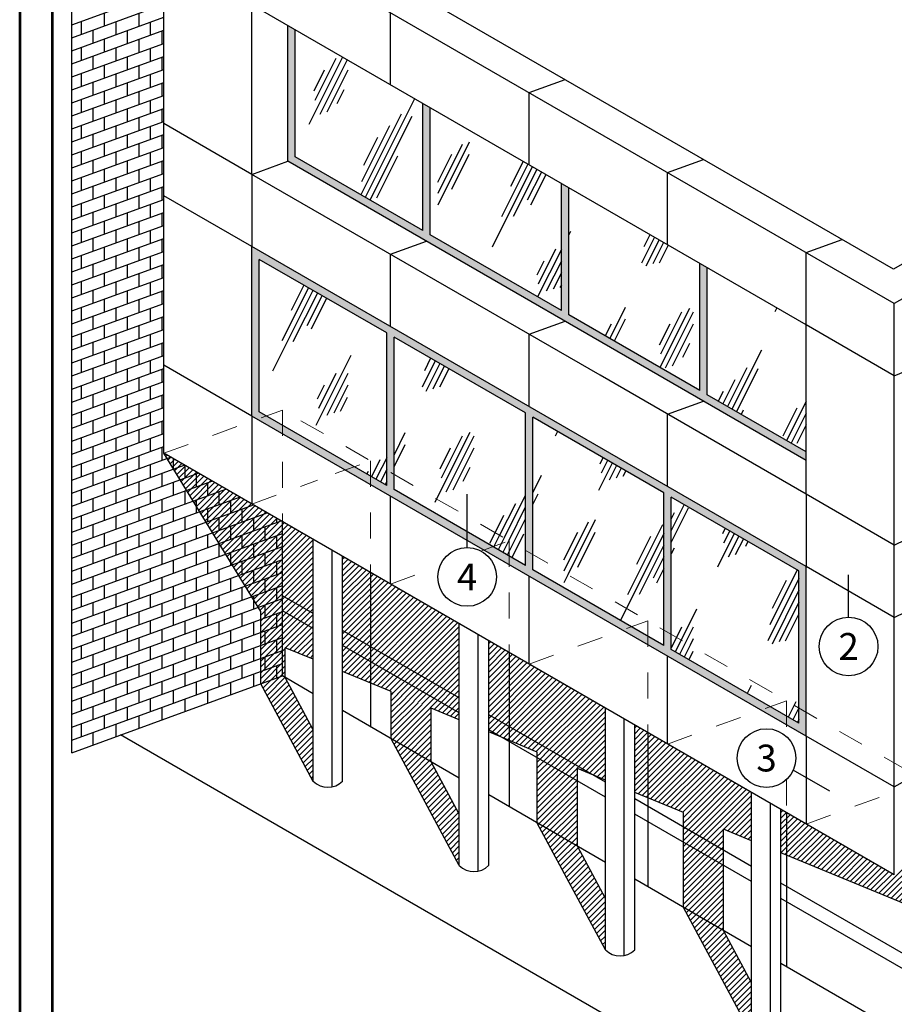
# Model space of a CAD drawing. Units: inches. Extents: x -16 to 168, y -1 to 14.
# Drawn here: x -16 to -12, y 3 to 6 of the extents above; entities that cross this region are included whole.
import ezdxf

# ---------------------------------------------------------------- set-up
doc = ezdxf.new("R2010")
doc.units = ezdxf.units.IN
doc.header["$MEASUREMENT"] = 0
doc.linetypes.add('DASHEDTHIN0', pattern=[0.157, 0.098, -0.059])
doc.linetypes.add('HIDDEN2', pattern=[0.1875, 0.125, -0.0625])
for name, color, linetype in [('BRICK', 34, 'Continuous'), ('DIM', 1, 'Continuous'), ('Hatch', 8, 'Continuous'), ('Layer1', 7, 'Continuous')]:
    doc.layers.add(name, color=color, linetype=linetype)
for name, color, linetype, lineweight in [('CONSTR-1', 251, 'Continuous', 0), ('HIDDEN', 8, 'HIDDEN2', 15), ('TITLE-BLOCK', 7, 'Continuous', 53)]:
    doc.layers.add(name, color=color, linetype=linetype, lineweight=lineweight)
doc.styles.get("Standard").update_dxf_attribs({"font": 'ROMANS.SHX'})
pattern_1 = [(225, (-15.740214, -14.366718), (0.011128645, -0.011128645), [])]

msp = doc.modelspace()

# ---------------------------------------------------------------- hatches: boundary and pattern name
at = {"layer": 'CONSTR-1'}
msp.add_hatch(color=256, dxfattribs=at).paths.add_polyline_path([(-14.281, 5.5227), (-14.281, 6.0134), (-14.3094, 6.0298), (-14.3094, 5.5391), (-14.802, 5.8235), (-14.802, 6.3142), (-14.8303, 6.3305), (-14.8303, 5.8071), (-12.8289, 4.6516), (-12.8289, 4.6844), (-13.2109, 4.9049), (-13.2109, 5.3955), (-13.2392, 5.4119), (-13.2392, 4.9212), (-13.7459, 5.2138), (-13.7459, 5.7045), (-13.7743, 5.7208), (-13.7743, 5.2301)])
h = msp.add_hatch(color=256, dxfattribs=at)
h.paths.add_polyline_path([(-13.8849, 4.2297), (-13.8849, 4.8186), (-13.3782, 4.526), (-13.3782, 3.9372)], flags=16)
h.paths.add_polyline_path([(-13.9133, 4.2461), (-13.9133, 4.8349), (-14.42, 5.1275), (-14.42, 4.5387)], flags=16)
h.paths.add_polyline_path([(-14.4484, 4.555), (-14.4484, 5.1438), (-14.941, 5.4282), (-14.941, 4.8394)], flags=16)
h.paths.add_polyline_path([(-12.8289, 4.2416), (-14.9693, 5.4773), (-14.9693, 4.8231), (-12.8289, 3.5873)])
h.paths.add_polyline_path([(-13.3499, 3.9208), (-13.3499, 4.5096), (-12.8573, 4.2252), (-12.8573, 3.6364)], flags=16)
at = {"layer": 'DIM'}
h = msp.add_hatch(dxfattribs=at)
h.set_pattern_fill('ANSI31', color=256, scale=0.125906, angle=180, style=0)
h.set_pattern_definition(pattern_1)
h.paths.add_polyline_path([(-9.0469, 3.1316, 0.005141), (-9.1043, 3.1651), (-9.14, 3.1445), (-9.14, 3.0779)])
h.paths.add_polyline_path([(-9.1043, 3.1651, 0.00317), (-9.14, 3.1852), (-9.14, 3.1445)])
h.paths.add_polyline_path([(-9.14, 3.1852, 0.009909), (-9.2533, 3.2449), (-9.2533, 3.2042), (-9.14, 3.1445)])
h.paths.add_polyline_path([(-9.14, 3.1445), (-9.2533, 3.2042), (-9.2533, 3.1266, -0.009309), (-9.14, 3.0779)])
h.paths.add_polyline_path([(-9.2817, 3.1854), (-9.6569, 3.3425), (-9.6569, 3.2616, -0.029845), (-9.2817, 3.138)])
h.paths.add_polyline_path([(-9.2533, 3.2449, 0.034282), (-9.6616, 3.4161), (-9.6616, 3.3752), (-9.2533, 3.2042)])
h.paths.add_polyline_path([(-9.6852, 3.3521), (-10.0807, 3.4572), (-10.0807, 3.3447, -0.030418), (-9.6852, 3.269)])
h.paths.add_polyline_path([(-10.1091, 3.5335), (-10.1091, 3.494), (-9.6616, 3.3752), (-9.6616, 3.4161, 0.035825)])
h.paths.add_polyline_path([(-10.1091, 3.5335, 0.008889), (-10.2224, 3.5527), (-10.2224, 3.5107), (-10.1091, 3.494)])
h.paths.add_polyline_path([(-10.1091, 3.494), (-10.2224, 3.5107), (-10.2224, 3.3599, -0.008598), (-10.1091, 3.3482)])
h.paths.add_polyline_path([(-10.2507, 3.5568, 0.032995), (-10.6756, 3.5886), (-10.6756, 3.3675, -0.032106), (-10.2507, 3.3622)])
h.paths.add_polyline_path([(-10.7323, 3.5886, 0.032995), (-11.1572, 3.5568), (-11.1572, 3.307, -0.032392), (-10.7323, 3.3641)])
h.paths.add_polyline_path([(-11.1856, 3.5107), (-11.2989, 3.494), (-11.2989, 3.2753, -0.008773), (-11.1856, 3.3011)])
h.paths.add_polyline_path([(-11.1856, 3.5527, 0.008889), (-11.2989, 3.5335), (-11.2989, 3.494), (-11.1856, 3.5107)])
h.paths.add_polyline_path([(-11.2989, 3.5335, 0.035825), (-11.7463, 3.4161), (-11.7463, 3.3752), (-11.2989, 3.494)])
h.paths.add_polyline_path([(-11.7463, 3.4161, 0.034282), (-12.1546, 3.2449), (-12.1546, 3.2042), (-11.7463, 3.3752)])
h.paths.add_polyline_path([(-11.3272, 3.4572), (-11.7227, 3.3521), (-11.7227, 3.1398, -0.031411), (-11.3272, 3.2681)])
h.paths.add_polyline_path([(-11.751, 3.3425), (-12.1263, 3.1854), (-12.1263, 2.9478, -0.031462), (-11.751, 3.1284)])
h.paths.add_polyline_path([(-12.1546, 3.2042), (-12.1546, 3.2449, 0.009909), (-12.2679, 3.1852), (-12.2679, 3.1445)])
h.paths.add_polyline_path([(-12.2679, 3.1852, 0.00317), (-12.3036, 3.1651), (-12.2679, 3.1445)])
h.paths.add_polyline_path([(-12.2679, 3.1445), (-12.3036, 3.1651, 0.00598), (-12.3704, 3.1261), (-12.3704, 2.9059), (-12.2679, 2.8635)])
h.paths.add_polyline_path([(-12.1546, 3.2042), (-12.2679, 3.1445), (-12.2679, 2.8635, -0.00998), (-12.1546, 2.9317)])
h.paths.add_polyline_path([(-12.3704, 3.1261, 0.010854), (-12.489, 3.0511), (-12.9054, 3.2916), (-12.9054, 3.1274), (-12.3704, 2.9059)])
h.paths.add_polyline_path([(-12.9054, 3.2916), (-12.9267, 3.3039), (-12.9267, 3.1362), (-12.9054, 3.1274)])
h.paths.add_polyline_path([(-13.4405, 3.6005), (-13.4405, 3.3489), (-13.04, 3.1831), (-13.04, 3.3693)])
h.paths.add_polyline_path([(-13.4405, 3.6005), (-13.4908, 3.6295), (-13.4908, 3.3697), (-13.4405, 3.3489)])
h.paths.add_polyline_path([(-13.6041, 3.6949), (-13.9756, 3.9094), (-13.9756, 3.624), (-13.6472, 3.4344), (-13.6041, 3.4166)])
h.paths.add_polyline_path([(-13.9756, 3.9094), (-14.0548, 3.9552), (-14.0548, 3.6697), (-13.9756, 3.624)])
h.paths.add_polyline_path([(-14.1681, 4.0206), (-14.5107, 4.2184), (-14.5107, 3.933), (-14.1681, 3.7352)])
h.paths.add_polyline_path([(-14.5107, 4.2184), (-14.6189, 4.2808), (-14.6189, 3.9954), (-14.5107, 3.933)])
h.paths.add_polyline_path([(-14.5107, 3.8748), (-14.6189, 3.9372), (-14.6189, 3.8366), (-14.5107, 3.7918)])
h.paths.add_polyline_path([(-14.5107, 3.8748), (-14.5107, 3.7918), (-14.1681, 3.65), (-14.1681, 3.677)])
h.paths.add_polyline_path([(-14.5107, 3.933), (-14.5107, 3.8748), (-14.1681, 3.677), (-14.1681, 3.7352)])
h.paths.add_polyline_path([(-14.5107, 3.933), (-14.6189, 3.9954), (-14.6189, 3.9372), (-14.5107, 3.8748)])
h.paths.add_polyline_path([(-14.0548, 3.6116), (-14.0548, 3.6031), (-14.003, 3.5816)])
h.paths.add_polyline_path([(-13.9756, 3.624), (-14.0548, 3.6697), (-14.0548, 3.6116), (-14.003, 3.5816), (-13.9756, 3.5703)])
h.paths.add_polyline_path([(-13.9756, 3.624), (-13.9756, 3.5703), (-13.6472, 3.4344)], flags=17)
h.paths.add_polyline_path([(-11.3777, 4.9048), (-11.1987, 4.9048), (-11.1987, 5.0441), (-11.3777, 5.0441)], flags=9)
h.paths.add_polyline_path([(-10.1688, 4.2114), (-10.0649, 4.2114), (-10.0649, 4.3506), (-10.1688, 4.3506)], flags=9)
h.paths.add_polyline_path([(-8.1459, 5.9984), (-8.0376, 5.9984), (-8.0376, 6.1377), (-8.1459, 6.1377)], flags=9)
h.paths.add_polyline_path([(-14.1998, 4.1379), (-14.0871, 4.1379), (-14.0871, 4.2772), (-14.1998, 4.2772)], flags=9)
h.paths.add_polyline_path([(-9.1538, 4.6504), (-9.0499, 4.6504), (-9.0499, 4.7897), (-9.1538, 4.7897)], flags=9)
h.paths.add_polyline_path([(-8.808, 2.5684), (-8.6997, 2.5684), (-8.6997, 2.7077), (-8.808, 2.7077)], flags=9)
h.paths.add_polyline_path([(-8.8445, 3.2996), (-8.7362, 3.2996), (-8.7362, 3.4389), (-8.8445, 3.4389)], flags=9)
h.paths.add_polyline_path([(-12.7122, 3.8672), (-12.6039, 3.8672), (-12.6039, 4.0065), (-12.7122, 4.0065)], flags=9)
h.paths.add_polyline_path([(-13.0229, 3.4364), (-12.9146, 3.4364), (-12.9146, 3.5756), (-13.0229, 3.5756)], flags=9)
h.paths.add_polyline_path([(-11.5324, 2.3596), (-11.4639, 2.3596), (-11.4639, 2.4988), (-11.5324, 2.4988)], flags=9)
h.paths.add_polyline_path([(-12.18, 7.9899), (-9.494, 7.9899), (-9.494, 8.3736), (-12.18, 8.3736)], flags=9)
h.paths.add_polyline_path([(-12.9291, 8.3265), (-8.9801, 8.3265), (-8.9801, 9.3338), (-12.9291, 9.3338)], flags=9)
h.paths.add_polyline_path([(-11.5964, 9.2579), (-10.1415, 9.2579), (-10.1415, 10.2651), (-11.5964, 10.2651)], flags=9)
h.paths.add_polyline_path([(-15.6432, 0.671), (-5.7917, 0.671), (-5.7917, 0.8808), (-15.6432, 0.8808)], flags=9)
h.paths.add_polyline_path([(-15.3325, 10.5402), (-6.4866, 10.5402), (-6.4866, 10.8625), (-15.3325, 10.8625)], flags=9)
h = msp.add_hatch(dxfattribs=at)
h.set_pattern_fill('ANSI31', color=256, scale=0.125906, angle=180, style=0)
h.set_pattern_definition([(225, (-15.309234, 3.412237), (0.01112865, -0.01112865), [])])
h.paths.add_polyline_path([(-14.8405, 3.8132), (-14.8507, 3.8191), (-14.9341, 3.7887), (-14.7322, 3.4122), (-14.7322, 3.6113)])
h.paths.add_polyline_path([(-14.7322, 3.8835), (-14.7322, 4.0027), (-14.8507, 4.0711), (-14.8507, 3.8191), (-14.8405, 3.8132), (-14.8405, 3.9283)])
h.paths.add_polyline_path([(-14.7322, 4.0027), (-14.7322, 4.0608), (-14.8507, 4.1292), (-14.8507, 4.0711)])
h.paths.add_polyline_path([(-14.7322, 4.3462), (-14.8507, 4.4146), (-14.8507, 4.1292), (-14.7322, 4.0608)])
h.paths.add_polyline_path([(-14.9341, 4.0684), (-14.9341, 3.7887), (-14.8507, 3.8191), (-14.8507, 4.4146), (-15.3092, 4.6794)])
h = msp.add_hatch(dxfattribs=at)
h.set_pattern_fill('ANSI31', color=256, scale=0.125906, angle=180, style=0)
h.set_pattern_definition([(225, (-16.868314, -13.71541), (0.011128645, -0.011128645), [])])
h.paths.add_polyline_path([(-14.1681, 3.0866), (-14.1681, 3.2856), (-14.2764, 3.4876), (-14.431, 3.5768)])
h.paths.add_polyline_path([(-14.2764, 3.6948), (-14.431, 3.7588), (-14.431, 3.5768), (-14.2764, 3.4876)])
h = msp.add_hatch(dxfattribs=at)
h.set_pattern_fill('ANSI31', color=256, scale=0.125906, angle=180, style=0)
h.set_pattern_definition([(225, (-16.304264, -14.041064), (0.011128645, -0.011128645), [])])
h.paths.add_polyline_path([(-13.867, 3.2512), (-13.7124, 3.1619), (-13.7124, 3.4139), (-13.867, 3.5031)])
h.paths.add_polyline_path([(-13.6041, 2.7609), (-13.6041, 2.96), (-13.7124, 3.1619), (-13.867, 3.2512)])
h.paths.add_polyline_path([(-13.7124, 3.4614), (-13.867, 3.5254), (-13.867, 3.5031), (-13.7124, 3.4139)])
h = msp.add_hatch(dxfattribs=at)
h.set_pattern_fill('ANSI31', color=256, scale=0.125906, angle=180, style=0)
h.set_pattern_definition(pattern_1)
h.paths.add_polyline_path([(-13.1483, 3.1464), (-13.1483, 3.2279), (-13.3029, 3.2919), (-13.3029, 3.2356)])
h.paths.add_polyline_path([(-13.3029, 3.2356), (-13.3029, 3.1775), (-13.1483, 3.0882), (-13.1483, 3.1464)])
h.paths.add_polyline_path([(-13.3029, 2.9255), (-13.1483, 2.8363), (-13.1483, 3.0882), (-13.3029, 3.1775)])
h.paths.add_polyline_path([(-13.04, 2.4353), (-13.04, 2.6343), (-13.1483, 2.8363), (-13.3029, 2.9255)])
at = {"layer": 'Hatch'}
h = msp.add_hatch(dxfattribs=at)
h.set_pattern_fill('GLASS2', color=256, scale=0.60435, angle=180, style=0)
h.set_pattern_definition([(243.435, (-15.80065, -14.39694), (0.243246, -0.729739), [0.302175, -0.181305, 0.302175, -0.181305, 0.12087, -0.263538]), (243.435, (-15.78554, -14.41204), (0.243246, -0.729739), [0.24174, -0.302175, 0.181305, -0.181305, 0.211523, -0.23332]), (243.435, (-15.78554, -14.45737), (0.243246, -0.729739), [0.181305, -0.36261, 0.12087, -0.181305, 0.271958, -0.23332]), (243.435, (-15.83087, -14.41204), (0.243246, -0.729739), [0.181305, -0.36261, 0.151088, -0.656365]), (243.435, (-15.8762, -14.45737), (0.243246, -0.729739), [0.090652, -0.453263, 0.060435, -0.747018]), (243.435, (-15.80065, -14.5329), (0.243246, -0.729739), [0.060435, -0.453263, 0.060435, -0.24174, 0.151088, -0.384408]), (243.435, (-16.0726, -14.4876), (0.243246, -0.729739), [0.302175, -0.453263, 0.36261, -0.239364]), (243.435, (-16.0726, -14.44226), (0.243246, -0.729739), [0.423045, -0.302175, 0.453263, -0.178929]), (243.435, (-16.1028, -14.45737), (0.243246, -0.729739), [0.48348, -0.24174, 0.36261, -0.263538]), (243.435, (-16.14815, -14.5027), (0.243246, -0.729739), [0.302175, -0.423045, 0.24174, -0.384408]), (243.435, (-16.1028, -14.59335), (0.243246, -0.729739), [0.151088, -0.60435, 0.181305, -0.414625]), (243.435, (-16.1935, -14.548), (0.243246, -0.729739), [0.12087, -0.60435, 0.12087, -0.505278])])
h.paths.add_polyline_path([(-13.2109, 4.9049), (-12.8289, 4.6844), (-12.8289, 5.175), (-13.2109, 5.3955)])
h.paths.add_polyline_path([(-13.2392, 4.9212), (-13.2392, 5.4119), (-13.7459, 5.7045), (-13.7459, 5.2138)])
h.paths.add_polyline_path([(-13.7743, 5.2301), (-13.7743, 5.7208), (-14.281, 6.0134), (-14.281, 5.5227)])
h.paths.add_polyline_path([(-14.3094, 5.5391), (-14.3094, 6.0298), (-14.802, 6.3142), (-14.802, 5.8235)])
h.paths.add_polyline_path([(-13.3499, 4.5096), (-13.3499, 3.9798), (-12.8573, 3.6954), (-12.8573, 4.2252)])
h.paths.add_polyline_path([(-13.8849, 4.8186), (-13.8849, 4.2888), (-13.3782, 3.9962), (-13.3782, 4.526)])
h.paths.add_polyline_path([(-13.9133, 4.3051), (-13.9133, 4.8349), (-14.42, 5.1275), (-14.42, 4.5977)])
h.paths.add_polyline_path([(-14.4484, 5.1438), (-14.941, 5.4282), (-14.941, 4.8394), (-14.9133, 4.8235), (-14.8507, 4.8463), (-14.4484, 4.614)])
h.paths.add_polyline_path([(-12.9681, 3.7004), (-12.9054, 3.7232), (-13.3499, 3.9798), (-13.3499, 3.9208)])
h.paths.add_polyline_path([(-12.9054, 3.7232), (-12.9681, 3.7004), (-12.9054, 3.6642)])
h.paths.add_polyline_path([(-12.9054, 3.7232), (-12.9054, 3.6642), (-12.8573, 3.6364), (-12.8573, 3.6954)])
h.paths.add_polyline_path([(-13.4405, 4.0322), (-13.4405, 3.9732), (-13.3782, 3.9372), (-13.3782, 3.9962)])
h.paths.add_polyline_path([(-13.4405, 4.0322), (-13.5032, 4.0094), (-13.4405, 3.9732)])
h.paths.add_polyline_path([(-13.8849, 4.2888), (-13.8849, 4.2297), (-13.5032, 4.0094), (-13.4405, 4.0322)], flags=17)
h.paths.add_polyline_path([(-13.9133, 4.2461), (-13.9133, 4.3051), (-13.9756, 4.3411), (-13.9756, 4.2821)])
h.paths.add_polyline_path([(-14.0383, 4.3183), (-13.9756, 4.2821), (-13.9756, 4.3411)])
h.paths.add_polyline_path([(-14.0383, 4.3183), (-13.9756, 4.3411), (-14.138, 4.4349), (-14.138, 4.3759)], flags=17)
h.paths.add_polyline_path([(-14.138, 4.3759), (-14.138, 4.4349), (-14.42, 4.5977), (-14.42, 4.5387)])
h.paths.add_polyline_path([(-14.4484, 4.555), (-14.4484, 4.614), (-14.5107, 4.65), (-14.5107, 4.591)])
h.paths.add_polyline_path([(-14.5734, 4.6272), (-14.5107, 4.591), (-14.5107, 4.65)])
h.paths.add_polyline_path([(-14.8507, 4.8463), (-14.8507, 4.7873), (-14.5734, 4.6272), (-14.5107, 4.65)], flags=17)
h.paths.add_polyline_path([(-14.9133, 4.8235), (-14.8507, 4.7873), (-14.8507, 4.8463)], flags=17)

# ---------------------------------------------------------------- linework, layer by layer
at = {"layer": 'BRICK'}
for p, q in [((-15.6646, 6.334), (-15.3092, 6.4634)), ((-15.6646, 6.2838), (-15.3092, 6.4132)), ((-15.6646, 6.2336), (-15.3092, 6.3629)), ((-15.5389, 6.3798), (-15.5389, 6.3296)), ((-15.4054, 6.3782), (-15.4054, 6.3279)), ((-15.6646, 6.1834), (-15.3092, 6.3127)), ((-15.6279, 6.3474), (-15.6279, 6.2972)), ((-15.5826, 6.3137), (-15.5826, 6.2634)), ((-15.494, 6.3459), (-15.494, 6.2957)), ((-15.3618, 6.3438), (-15.3618, 6.2936)), ((-15.5389, 6.2793), (-15.5389, 6.2291)), ((-15.4504, 6.3116), (-15.4504, 6.2614)), ((-15.4054, 6.2777), (-15.4054, 6.2274)), ((-15.3169, 6.3099), (-15.3169, 6.2597)), ((-15.6646, 6.1331), (-15.3092, 6.2624)), ((-15.6279, 6.2469), (-15.6279, 6.1967)), ((-15.494, 6.2455), (-15.494, 6.1952)), ((-15.3618, 6.2433), (-15.3618, 6.1931)), ((-15.6646, 6.0829), (-15.3092, 6.2122)), ((-15.5826, 6.2132), (-15.5826, 6.1629)), ((-15.4504, 6.2111), (-15.4504, 6.1609)), ((-15.3169, 6.2095), (-15.3169, 6.1592)), ((-15.6646, 6.0326), (-15.3092, 6.162)), ((-15.5389, 6.1788), (-15.5389, 6.1286)), ((-15.4054, 6.1772), (-15.4054, 6.127)), ((-15.6279, 6.1465), (-15.6279, 6.0963)), ((-15.494, 6.145), (-15.494, 6.0947)), ((-15.3618, 6.1429), (-15.3618, 6.0927)), ((-15.6646, 5.9824), (-15.3092, 6.1118)), ((-15.5826, 6.1127), (-15.5826, 6.0625)), ((-15.4504, 6.1106), (-15.4504, 6.0604)), ((-15.3169, 6.109), (-15.3169, 6.0587)), ((-15.6646, 5.9321), (-15.3092, 6.0615)), ((-15.5389, 6.0784), (-15.5389, 6.0282)), ((-15.4054, 6.0768), (-15.4054, 6.0265)), ((-15.6646, 5.8819), (-15.3092, 6.0113)), ((-15.6279, 6.046), (-15.6279, 5.9958)), ((-15.5826, 6.0123), (-15.5826, 5.962)), ((-15.494, 6.0445), (-15.494, 5.9942)), ((-15.4504, 6.0101), (-15.4504, 5.9599)), ((-15.3618, 6.0424), (-15.3618, 5.9922)), ((-15.3169, 6.0085), (-15.3169, 5.9583)), ((-15.5389, 5.9779), (-15.5389, 5.9277)), ((-15.4054, 5.9763), (-15.4054, 5.926)), ((-15.6646, 5.8317), (-15.3092, 5.961)), ((-15.6279, 5.9455), (-15.6279, 5.8953)), ((-15.494, 5.944), (-15.494, 5.8938)), ((-15.3618, 5.9419), (-15.3618, 5.8917)), ((-15.6646, 5.7815), (-15.3092, 5.9108)), ((-15.5826, 5.9118), (-15.5826, 5.8615)), ((-15.4504, 5.9097), (-15.4504, 5.8595)), ((-15.3169, 5.9081), (-15.3169, 5.8578)), ((-15.6646, 5.7312), (-15.3092, 5.8606)), ((-15.5389, 5.8774), (-15.5389, 5.8272)), ((-15.4054, 5.8758), (-15.4054, 5.8255)), ((-15.6279, 5.845), (-15.6279, 5.7948)), ((-15.494, 5.8436), (-15.494, 5.7933)), ((-15.3618, 5.8414), (-15.3618, 5.7912)), ((-15.6646, 5.681), (-15.3092, 5.8103)), ((-15.5826, 5.8113), (-15.5826, 5.761)), ((-15.4504, 5.8092), (-15.4504, 5.759)), ((-15.3169, 5.8076), (-15.3169, 5.7573)), ((-15.6646, 5.6307), (-15.3092, 5.7601)), ((-15.6279, 5.7446), (-15.6279, 5.6944)), ((-15.5389, 5.7769), (-15.5389, 5.7267)), ((-15.494, 5.7431), (-15.494, 5.6928)), ((-15.4054, 5.7753), (-15.4054, 5.7251)), ((-15.6646, 5.5805), (-15.3092, 5.7099)), ((-15.5826, 5.7108), (-15.5826, 5.6606)), ((-15.4504, 5.7087), (-15.4504, 5.6585)), ((-15.3618, 5.741), (-15.3618, 5.6908)), ((-15.3169, 5.7071), (-15.3169, 5.6568)), ((-15.5389, 5.6765), (-15.5389, 5.6263)), ((-15.4054, 5.6749), (-15.4054, 5.6246)), ((-15.6646, 5.5303), (-15.3092, 5.6596)), ((-15.6279, 5.6441), (-15.6279, 5.5939)), ((-15.494, 5.6426), (-15.494, 5.5923)), ((-15.3618, 5.6405), (-15.3618, 5.5903)), ((-15.6646, 5.48), (-15.3092, 5.6094)), ((-15.5826, 5.6104), (-15.5826, 5.5601)), ((-15.4504, 5.6082), (-15.4504, 5.558)), ((-15.3169, 5.6066), (-15.3169, 5.5564)), ((-15.6646, 5.4298), (-15.3092, 5.5591)), ((-15.5389, 5.576), (-15.5389, 5.5258)), ((-15.4054, 5.5744), (-15.4054, 5.5241)), ((-15.6279, 5.5436), (-15.6279, 5.4934)), ((-15.494, 5.5421), (-15.494, 5.4919)), ((-15.3618, 5.54), (-15.3618, 5.4898)), ((-15.6646, 5.3796), (-15.3092, 5.5089)), ((-15.5826, 5.5099), (-15.5826, 5.4596)), ((-15.4504, 5.5078), (-15.4504, 5.4576)), ((-15.3169, 5.5062), (-15.3169, 5.4559)), ((-15.6646, 5.3293), (-15.3092, 5.4587)), ((-15.6279, 5.4431), (-15.6279, 5.3929)), ((-15.5389, 5.4755), (-15.5389, 5.4253)), ((-15.494, 5.4417), (-15.494, 5.3914)), ((-15.4054, 5.4739), (-15.4054, 5.4236)), ((-15.3618, 5.4395), (-15.3618, 5.3893)), ((-15.6646, 5.2791), (-15.3092, 5.4085)), ((-15.5826, 5.4094), (-15.5826, 5.3592)), ((-15.4504, 5.4073), (-15.4504, 5.3571)), ((-15.3169, 5.4057), (-15.3169, 5.3554)), ((-15.5389, 5.3751), (-15.5389, 5.3249)), ((-15.4054, 5.3734), (-15.4054, 5.3232)), ((-15.6646, 5.2288), (-15.3092, 5.3582)), ((-15.6279, 5.3427), (-15.6279, 5.2925)), ((-15.494, 5.3412), (-15.494, 5.2909)), ((-15.3618, 5.3391), (-15.3618, 5.2889)), ((-15.6646, 5.1786), (-15.3092, 5.308)), ((-15.5826, 5.3089), (-15.5826, 5.2587)), ((-15.4504, 5.3068), (-15.4504, 5.2566)), ((-15.3169, 5.3052), (-15.3169, 5.2549)), ((-15.6646, 5.1284), (-15.3092, 5.2577)), ((-15.5389, 5.2746), (-15.5389, 5.2244)), ((-15.4054, 5.273), (-15.4054, 5.2227)), ((-15.6279, 5.2422), (-15.6279, 5.192)), ((-15.494, 5.2407), (-15.494, 5.1905)), ((-15.3618, 5.2386), (-15.3618, 5.1884)), ((-15.6646, 5.0782), (-15.3092, 5.2075)), ((-15.5826, 5.2085), (-15.5826, 5.1582)), ((-15.5389, 5.1741), (-15.5389, 5.1239)), ((-15.4504, 5.2064), (-15.4504, 5.1562)), ((-15.4054, 5.1725), (-15.4054, 5.1222)), ((-15.3169, 5.2047), (-15.3169, 5.1545)), ((-15.6646, 5.0279), (-15.3092, 5.1572)), ((-15.6279, 5.1417), (-15.6279, 5.0915)), ((-15.494, 5.1402), (-15.494, 5.09)), ((-15.3618, 5.1381), (-15.3618, 5.0879)), ((-15.6646, 4.9777), (-15.3092, 5.107)), ((-15.5826, 5.108), (-15.5826, 5.0577)), ((-15.4504, 5.1059), (-15.4504, 5.0557)), ((-15.3169, 5.1043), (-15.3169, 5.054)), ((-15.5389, 5.0736), (-15.5389, 5.0234)), ((-15.4054, 5.072), (-15.4054, 5.0218)), ((-15.6646, 4.9274), (-15.3092, 5.0568)), ((-15.6279, 5.0413), (-15.6279, 4.991)), ((-15.494, 5.0398), (-15.494, 4.9895)), ((-15.3618, 5.0377), (-15.3618, 4.9875)), ((-15.6646, 4.8772), (-15.3092, 5.0066)), ((-15.5826, 5.0075), (-15.5826, 4.9573)), ((-15.4504, 5.0054), (-15.4504, 4.9552)), ((-15.3169, 5.0038), (-15.3169, 4.9535)), ((-15.6646, 4.8269), (-15.3092, 4.9563)), ((-15.5389, 4.9732), (-15.5389, 4.923)), ((-15.4054, 4.9715), (-15.4054, 4.9213)), ((-15.6646, 4.7767), (-15.3092, 4.9061)), ((-15.6279, 4.9408), (-15.6279, 4.8906)), ((-15.5826, 4.9071), (-15.5826, 4.8568)), ((-15.494, 4.9393), (-15.494, 4.889)), ((-15.3618, 4.9372), (-15.3618, 4.887)), ((-15.5389, 4.8727), (-15.5389, 4.8225)), ((-15.4504, 4.9049), (-15.4504, 4.8547)), ((-15.4054, 4.8711), (-15.4054, 4.8208)), ((-15.3169, 4.9033), (-15.3169, 4.8531)), ((-15.6646, 4.7265), (-15.3092, 4.8558)), ((-15.6279, 4.8403), (-15.6279, 4.7901)), ((-15.494, 4.8388), (-15.494, 4.7886)), ((-15.3618, 4.8367), (-15.3618, 4.7865)), ((-15.6646, 4.6763), (-15.3092, 4.8056)), ((-15.5826, 4.8066), (-15.5826, 4.7563)), ((-15.4504, 4.8045), (-15.4504, 4.7543)), ((-15.3169, 4.8028), (-15.3169, 4.7526)), ((-15.6646, 4.626), (-15.3092, 4.7554)), ((-15.5389, 4.7722), (-15.5389, 4.722)), ((-15.4054, 4.7706), (-15.4054, 4.7203)), ((-15.6279, 4.7398), (-15.6279, 4.6896)), ((-15.494, 4.7384), (-15.494, 4.6881)), ((-15.3618, 4.7362), (-15.3618, 4.686)), ((-15.6646, 4.5758), (-15.3092, 4.7051)), ((-15.5826, 4.7061), (-15.5826, 4.6558)), ((-15.4504, 4.704), (-15.4504, 4.6538)), ((-15.3169, 4.7024), (-15.3169, 4.6521)), ((-15.6646, 4.5255), (-15.2832, 4.6644)), ((-15.6279, 4.6394), (-15.6279, 4.5892)), ((-15.5389, 4.6717), (-15.5389, 4.6215)), ((-15.4054, 4.6701), (-15.4054, 4.6199)), ((-15.2732, 4.6586), (-15.2732, 4.6178)), ((-15.6646, 4.4753), (-15.2298, 4.6336)), ((-15.6646, 4.4251), (-15.1764, 4.6027)), ((-15.5826, 4.6056), (-15.5826, 4.5554)), ((-15.494, 4.6379), (-15.494, 4.5876)), ((-15.4504, 4.6035), (-15.4504, 4.5533)), ((-15.3618, 4.6358), (-15.3618, 4.5856)), ((-15.3169, 4.6019), (-15.3169, 4.5516)), ((-15.2283, 4.6341), (-15.2283, 4.5839)), ((-15.6646, 4.3748), (-15.1231, 4.5719)), ((-15.5389, 4.5713), (-15.5389, 4.5211)), ((-15.4054, 4.5697), (-15.4054, 4.5194)), ((-15.2732, 4.5675), (-15.2732, 4.5173)), ((-15.1846, 4.5998), (-15.1846, 4.5496)), ((-15.1397, 4.5659), (-15.1397, 4.5157)), ((-15.6646, 4.3246), (-15.0697, 4.5411)), ((-15.6279, 4.5389), (-15.6279, 4.4887)), ((-15.494, 4.5374), (-15.494, 4.4871)), ((-15.3618, 4.5353), (-15.3618, 4.4851)), ((-15.2283, 4.5337), (-15.2283, 4.4834)), ((-15.096, 4.5316), (-15.096, 4.4813)), ((-15.6646, 4.2744), (-15.0164, 4.5103)), ((-15.5826, 4.5052), (-15.5826, 4.4549)), ((-15.4504, 4.503), (-15.4504, 4.4528)), ((-15.3169, 4.5014), (-15.3169, 4.4512)), ((-15.1846, 4.4993), (-15.1846, 4.4491)), ((-15.0511, 4.4977), (-15.0511, 4.4474)), ((-15.6646, 4.2241), (-14.963, 4.4795)), ((-15.5389, 4.4708), (-15.5389, 4.4206)), ((-15.4054, 4.4692), (-15.4054, 4.4189)), ((-15.2732, 4.4671), (-15.2732, 4.4169)), ((-15.1397, 4.4654), (-15.1397, 4.4152)), ((-15.0074, 4.4633), (-15.0074, 4.4131)), ((-14.9188, 4.454), (-14.9188, 4.4454)), ((-15.6646, 4.1739), (-14.9096, 4.4487)), ((-15.6646, 4.1236), (-14.8562, 4.4179)), ((-15.6279, 4.4384), (-15.6279, 4.3882)), ((-15.494, 4.4369), (-15.494, 4.3867)), ((-15.3618, 4.4348), (-15.3618, 4.3846)), ((-15.2283, 4.4332), (-15.2283, 4.3829)), ((-15.096, 4.4311), (-15.096, 4.3809)), ((-14.9625, 4.4295), (-14.9625, 4.3792)), ((-14.8739, 4.4281), (-14.8739, 4.4114)), ((-15.5826, 4.4047), (-15.5826, 4.3544)), ((-15.4504, 4.4026), (-15.4504, 4.3524)), ((-15.3169, 4.401), (-15.3169, 4.3507)), ((-15.1846, 4.3988), (-15.1846, 4.3486)), ((-15.0511, 4.3972), (-15.0511, 4.347)), ((-14.9188, 4.3951), (-14.9188, 4.3449)), ((-15.6646, 4.0734), (-14.8507, 4.3697)), ((-15.6279, 4.3379), (-15.6279, 4.2877)), ((-15.5389, 4.3703), (-15.5389, 4.3201)), ((-15.494, 4.3365), (-15.494, 4.2862)), ((-15.4054, 4.3687), (-15.4054, 4.3184)), ((-15.2732, 4.3666), (-15.2732, 4.3164)), ((-15.1397, 4.365), (-15.1397, 4.3147)), ((-15.0074, 4.3629), (-15.0074, 4.3126)), ((-14.8739, 4.3612), (-14.8739, 4.311)), ((-15.6646, 4.0232), (-14.8507, 4.3194)), ((-15.5826, 4.3042), (-15.5826, 4.254)), ((-15.4504, 4.3021), (-15.4504, 4.2519)), ((-15.3618, 4.3343), (-15.3618, 4.2841)), ((-15.3169, 4.3005), (-15.3169, 4.2502)), ((-15.2283, 4.3327), (-15.2283, 4.2825)), ((-15.1846, 4.2984), (-15.1846, 4.2482)), ((-15.096, 4.3306), (-15.096, 4.2804)), ((-14.9625, 4.329), (-14.9625, 4.2787)), ((-15.6646, 3.973), (-14.8507, 4.2692)), ((-15.5389, 4.2699), (-15.5389, 4.2196)), ((-15.4054, 4.2682), (-15.4054, 4.218)), ((-15.2732, 4.2661), (-15.2732, 4.2159)), ((-15.1397, 4.2645), (-15.1397, 4.2142)), ((-15.0511, 4.2967), (-15.0511, 4.2465)), ((-15.0074, 4.2624), (-15.0074, 4.2122)), ((-14.9188, 4.2946), (-14.9188, 4.2444)), ((-14.8739, 4.2608), (-14.8739, 4.2105)), ((-15.6279, 4.2375), (-15.6279, 4.1873)), ((-15.494, 4.236), (-15.494, 4.1857)), ((-15.3618, 4.2339), (-15.3618, 4.1837)), ((-15.2283, 4.2323), (-15.2283, 4.182)), ((-15.096, 4.2301), (-15.096, 4.1799)), ((-14.9625, 4.2285), (-14.9625, 4.1783)), ((-15.6646, 3.9227), (-14.8507, 4.2189)), ((-15.5826, 4.2037), (-15.5826, 4.1535)), ((-15.4504, 4.2016), (-15.4504, 4.1514)), ((-15.3169, 4.2), (-15.3169, 4.1497)), ((-15.1846, 4.1979), (-15.1846, 4.1477)), ((-15.0511, 4.1963), (-15.0511, 4.146)), ((-14.9188, 4.1942), (-14.9188, 4.1439)), ((-15.6646, 3.8725), (-14.8507, 4.1687)), ((-15.5389, 4.1694), (-15.5389, 4.1192)), ((-15.4054, 4.1678), (-15.4054, 4.1175)), ((-15.2732, 4.1656), (-15.2732, 4.1154)), ((-15.1397, 4.164), (-15.1397, 4.1138)), ((-15.0074, 4.1619), (-15.0074, 4.1117)), ((-14.8739, 4.1603), (-14.8739, 4.11)), ((-15.6646, 3.8222), (-14.8507, 4.1185)), ((-15.6279, 4.137), (-15.6279, 4.0868)), ((-15.494, 4.1355), (-15.494, 4.0853)), ((-15.3618, 4.1334), (-15.3618, 4.0832)), ((-15.2283, 4.1318), (-15.2283, 4.0815)), ((-15.096, 4.1297), (-15.096, 4.0795)), ((-14.9625, 4.128), (-14.9625, 4.0778)), ((-15.5826, 4.1033), (-15.5826, 4.053)), ((-15.5389, 4.0689), (-15.5389, 4.0187)), ((-15.4504, 4.1012), (-15.4504, 4.0509)), ((-15.3169, 4.0995), (-15.3169, 4.0493)), ((-15.1846, 4.0974), (-15.1846, 4.0472)), ((-15.0511, 4.0958), (-15.0511, 4.0455)), ((-14.9188, 4.0937), (-14.9188, 4.0435)), ((-15.6646, 3.772), (-14.8507, 4.0683)), ((-15.6279, 4.0365), (-15.6279, 3.9863)), ((-15.494, 4.035), (-15.494, 3.9848)), ((-15.4054, 4.0673), (-15.4054, 4.017)), ((-15.3618, 4.0329), (-15.3618, 3.9827)), ((-15.2732, 4.0652), (-15.2732, 4.015)), ((-15.2283, 4.0313), (-15.2283, 3.981)), ((-15.1397, 4.0636), (-15.1397, 4.0133)), ((-15.0074, 4.0614), (-15.0074, 4.0112)), ((-14.8739, 4.0598), (-14.8739, 4.0096)), ((-15.6646, 3.7217), (-14.8507, 4.018)), ((-15.5826, 4.0028), (-15.5826, 3.9525)), ((-15.4504, 4.0007), (-15.4504, 3.9505)), ((-15.3169, 3.9991), (-15.3169, 3.9488)), ((-15.1846, 3.9969), (-15.1846, 3.9467)), ((-15.096, 4.0292), (-15.096, 3.979)), ((-15.0511, 3.9953), (-15.0511, 3.9451)), ((-14.9625, 4.0276), (-14.9625, 3.9773)), ((-14.9188, 3.9932), (-14.9188, 3.943)), ((-15.6646, 3.6715), (-14.8507, 3.9678)), ((-15.5389, 3.9684), (-15.5389, 3.9182)), ((-15.4054, 3.9668), (-15.4054, 3.9166)), ((-15.2732, 3.9647), (-15.2732, 3.9145)), ((-15.1397, 3.9631), (-15.1397, 3.9128)), ((-15.0074, 3.961), (-15.0074, 3.9108)), ((-14.8739, 3.9593), (-14.8739, 3.9091)), ((-15.6646, 3.6213), (-14.8507, 3.9175)), ((-15.6279, 3.9361), (-15.6279, 3.8858)), ((-15.494, 3.9346), (-15.494, 3.8843)), ((-15.3618, 3.9325), (-15.3618, 3.8822)), ((-15.2283, 3.9308), (-15.2283, 3.8806)), ((-15.096, 3.9287), (-15.096, 3.8785)), ((-14.9625, 3.9271), (-14.9625, 3.8768)), ((-15.5826, 3.9023), (-15.5826, 3.8521)), ((-15.4504, 3.9002), (-15.4504, 3.85)), ((-15.3169, 3.8986), (-15.3169, 3.8483)), ((-15.1846, 3.8965), (-15.1846, 3.8463)), ((-15.0511, 3.8949), (-15.0511, 3.8446)), ((-14.9188, 3.8927), (-14.9188, 3.8425)), ((-15.6646, 3.5711), (-14.8507, 3.8673)), ((-15.5389, 3.868), (-15.5389, 3.8178)), ((-15.4054, 3.8663), (-15.4054, 3.8161)), ((-15.2732, 3.8642), (-15.2732, 3.814)), ((-15.1397, 3.8626), (-15.1397, 3.8123)), ((-15.0074, 3.8605), (-15.0074, 3.8103)), ((-14.8739, 3.8589), (-14.8739, 3.8107)), ((-15.6279, 3.8356), (-15.6279, 3.7854)), ((-15.494, 3.8341), (-15.494, 3.7838)), ((-15.3618, 3.832), (-15.3618, 3.7818)), ((-15.2283, 3.8304), (-15.2283, 3.7801)), ((-15.096, 3.8282), (-15.096, 3.778)), ((-14.9625, 3.8266), (-14.9625, 3.7784)), ((-15.5826, 3.8019), (-15.5826, 3.7516)), ((-15.5389, 3.7675), (-15.5389, 3.7173)), ((-15.4504, 3.7997), (-15.4504, 3.7495)), ((-15.4054, 3.7659), (-15.4054, 3.7156)), ((-15.3169, 3.7981), (-15.3169, 3.7479)), ((-15.1846, 3.796), (-15.1846, 3.7458)), ((-15.0511, 3.7944), (-15.0511, 3.7462)), ((-15.6279, 3.7351), (-15.6279, 3.6849)), ((-15.494, 3.7336), (-15.494, 3.6834)), ((-15.3618, 3.7315), (-15.3618, 3.6813)), ((-15.2732, 3.7638), (-15.2732, 3.7135)), ((-15.2283, 3.7299), (-15.2283, 3.6817)), ((-15.1397, 3.7621), (-15.1397, 3.7139)), ((-15.5826, 3.7014), (-15.5826, 3.6511)), ((-15.4504, 3.6993), (-15.4504, 3.6491)), ((-15.3169, 3.6976), (-15.3169, 3.6494)), ((-15.5389, 3.667), (-15.5389, 3.6168)), ((-15.4054, 3.6654), (-15.4054, 3.6172)), ((-15.6279, 3.6346), (-15.6279, 3.5844)), ((-15.494, 3.6332), (-15.494, 3.5849)), ((-15.5826, 3.6009), (-15.5826, 3.5527))]:
    msp.add_line(p, q, dxfattribs=at)
at = {"layer": 'DefPoints'}
msp.add_line((-15.6646, 3.5228), (-15.6646, 7.7886), dxfattribs=at)
at = {"layer": 'DIM'}
for p, q in [((-14.9341, 4.0684), (-15.3092, 4.6794)), ((-14.9341, 3.7887), (-14.9341, 4.0684)), ((-14.7322, 3.8835), (-14.8405, 3.9283)), ((-14.8405, 3.8132), (-14.8405, 3.9283)), ((-14.431, 3.7588), (-14.6189, 3.8366)), ((-14.431, 3.5768), (-14.431, 3.7588)), ((-14.1681, 3.65), (-14.2764, 3.6948)), ((-14.2764, 3.4876), (-14.2764, 3.6948)), ((-13.867, 3.5254), (-14.0548, 3.6031)), ((-13.867, 3.2512), (-13.867, 3.5254)), ((-13.6041, 3.4166), (-13.7124, 3.4614)), ((-13.7124, 3.1619), (-13.7124, 3.4614)), ((-13.3029, 3.2919), (-13.4908, 3.3697)), ((-13.3029, 2.9255), (-13.3029, 3.2919)), ((-13.04, 3.1831), (-13.1483, 3.2279)), ((-13.1483, 2.8363), (-13.1483, 3.2279)), ((-12.2679, 2.8635), (-12.9267, 3.1362))]:
    msp.add_line(p, q, dxfattribs=at)
for points in [[(-14.7322, 3.6113), (-14.8405, 3.8132)], [(-14.7322, 3.4122), (-14.9341, 3.7887)], [(-14.1681, 3.0866), (-14.431, 3.5768)], [(-14.1681, 3.2856), (-14.2764, 3.4876)], [(-13.6041, 2.7609), (-13.867, 3.2512)], [(-13.6041, 2.96), (-13.7124, 3.1619)], [(-13.04, 2.4353), (-13.3029, 2.9255)], [(-13.04, 2.6343), (-13.1483, 2.8363)]]:
    msp.add_lwpolyline(points, dxfattribs=at)
at = {"layer": 'HIDDEN', "linetype": 'DASHEDTHIN0'}
for p, q in [((-15.3092, 4.6794), (-14.8507, 4.8463)), ((-12.2679, 3.3552), (-14.8507, 4.8463)), ((-14.8507, 4.8463), (-14.8507, 4.4146)), ((-14.6468, 4.6005), (-14.5107, 4.65)), ((-14.5107, 4.65), (-14.5107, 4.2184)), ((-14.9693, 4.4831), (-14.7158, 4.5754)), ((-14.0845, 4.3015), (-13.9756, 4.3411)), ((-13.9756, 4.3411), (-13.9756, 3.9094)), ((-14.4342, 4.1742), (-14.2432, 4.2437)), ((-13.8991, 3.8653), (-13.4405, 4.0322)), ((-13.4405, 4.0322), (-13.4405, 3.6005)), ((-13.364, 3.5563), (-12.9054, 3.7232)), ((-12.9054, 3.7232), (-12.9054, 3.5856)), ((-12.9054, 3.4188), (-12.9054, 3.2916)), ((-12.8289, 3.2474), (-12.3704, 3.4143))]:
    msp.add_line(p, q, dxfattribs=at)
at = {"layer": 'Layer1'}
for p, q in [((-12.4924, 5.3908), (-15.1702, 6.9368)), ((-12.489, 5.258), (-15.3092, 6.8862)), ((-15.3092, 4.6794), (-15.3092, 6.8862)), ((-12.8289, 5.175), (-14.9693, 6.4108)), ((-14.9693, 5.7565), (-14.9693, 6.4108)), ((-14.4342, 6.1018), (-14.4342, 6.381)), ((-14.8303, 5.8071), (-14.8303, 6.3305)), ((-14.802, 5.8235), (-14.802, 6.3142)), ((-13.8991, 6.0721), (-13.7601, 6.1227)), ((-13.8991, 5.7929), (-13.8991, 6.0721)), ((-14.3094, 5.5391), (-14.3094, 6.0298)), ((-14.281, 5.5227), (-14.281, 6.0134)), ((-14.9693, 5.7565), (-15.3092, 5.9528)), ((-14.3094, 5.5391), (-14.802, 5.8235)), ((-14.9693, 5.7565), (-14.8303, 5.8071)), ((-12.8289, 4.6516), (-14.8303, 5.8071)), ((-13.364, 5.7632), (-13.225, 5.8138)), ((-14.9693, 5.7565), (-14.9693, 5.4773)), ((-13.625, 4.9804), (-14.9693, 5.7565)), ((-13.364, 5.484), (-13.364, 5.7632)), ((-13.7743, 5.2301), (-13.7743, 5.7208)), ((-13.7459, 5.2138), (-13.7459, 5.7045)), ((-14.9693, 5.4773), (-15.3092, 5.6736)), ((-13.7743, 5.2301), (-14.281, 5.5227)), ((-12.8289, 4.2416), (-14.9693, 5.4773)), ((-14.9693, 4.8231), (-14.9693, 5.4773)), ((-14.4342, 5.4476), (-14.2952, 5.4982)), ((-12.8289, 5.4542), (-12.6899, 5.5048)), ((-14.4342, 5.1684), (-14.4342, 5.4476)), ((-12.8289, 5.175), (-12.8289, 5.4542)), ((-14.941, 4.8394), (-14.941, 5.4282)), ((-14.4484, 5.1438), (-14.941, 5.4282)), ((-13.2392, 4.9212), (-13.2392, 5.4119)), ((-13.2109, 4.9049), (-13.2109, 5.3955)), ((-12.489, 3.0511), (-12.489, 5.258)), ((-13.2392, 4.9212), (-13.7459, 5.2138)), ((-13.8991, 5.1387), (-13.7601, 5.1893)), ((-12.8289, 4.5208), (-12.8289, 5.175)), ((-12.489, 4.9788), (-12.8289, 5.175)), ((-14.4484, 4.555), (-14.4484, 5.1438)), ((-13.8991, 4.8594), (-13.8991, 5.1387)), ((-14.42, 4.5387), (-14.42, 5.1275)), ((-13.9133, 4.8349), (-14.42, 5.1275)), ((-12.489, 4.9788), (-12.149, 5.1164)), ((-14.9693, 4.8231), (-15.3092, 5.0194)), ((-12.8289, 4.5208), (-13.625, 4.9804)), ((-13.364, 4.8297), (-13.225, 4.8803)), ((-12.8289, 4.6844), (-13.2109, 4.9049)), ((-14.4484, 4.555), (-14.941, 4.8394)), ((-13.9133, 4.2461), (-13.9133, 4.8349)), ((-13.364, 4.5505), (-13.364, 4.8297)), ((-12.8289, 3.5873), (-14.9693, 4.8231)), ((-14.9693, 4.8231), (-14.9693, 4.4831)), ((-13.8849, 4.2297), (-13.8849, 4.8186)), ((-13.3782, 4.526), (-13.8849, 4.8186)), ((-12.489, 3.0511), (-15.3092, 4.6794)), ((-13.9133, 4.2461), (-14.42, 4.5387)), ((-13.3782, 3.9372), (-13.3782, 4.526)), ((-14.4342, 4.1742), (-14.4342, 4.5141)), ((-14.138, 4.3149), (-14.138, 4.5216)), ((-13.3499, 3.9208), (-13.3499, 4.5096)), ((-12.8573, 4.2252), (-13.3499, 4.5096)), ((-12.8289, 4.5208), (-12.8289, 4.2416)), ((-12.489, 4.3245), (-12.8289, 4.5208)), ((-12.489, 4.3245), (-12.149, 4.4892)), ((-14.8507, 3.8191), (-14.8507, 4.4146)), ((-14.7322, 3.4122), (-14.7322, 4.3462)), ((-14.6595, 3.3907), (-14.6595, 4.3043)), ((-14.6189, 3.4122), (-14.6189, 4.2808)), ((-13.3782, 3.9372), (-13.8849, 4.2297)), ((-12.8573, 3.6364), (-12.8573, 4.2252)), ((-12.8289, 3.5873), (-12.8289, 4.2416)), ((-12.489, 4.0453), (-12.8289, 4.2416)), ((-14.5107, 4.2184), (-14.5107, 3.6228)), ((-13.8991, 3.8653), (-13.8991, 4.2052)), ((-12.6654, 4.0464), (-12.6654, 4.2097)), ((-12.489, 4.0453), (-12.149, 4.2099)), ((-14.7322, 4.0608), (-14.8507, 4.1292)), ((-14.7322, 4.0027), (-14.8507, 4.0711)), ((-14.1681, 3.7352), (-14.6189, 3.9954)), ((-14.1681, 3.0866), (-14.1681, 4.0206)), ((-14.0954, 3.0651), (-14.0954, 3.9786)), ((-14.0548, 3.0866), (-14.0548, 3.9552)), ((-14.1681, 3.677), (-14.6189, 3.9372)), ((-12.8573, 3.6364), (-13.3499, 3.9208)), ((-13.9756, 3.9094), (-13.9756, 3.3139)), ((-13.364, 3.5563), (-13.364, 3.8963)), ((-15.6646, 3.5228), (-14.8507, 3.8191)), ((-14.7322, 3.7507), (-14.8507, 3.8191)), ((-13.6041, 2.7609), (-13.6041, 3.6949)), ((-14.1681, 3.425), (-14.6189, 3.6853)), ((-13.6041, 3.4095), (-14.0548, 3.6697)), ((-13.5314, 2.7394), (-13.5314, 3.653)), ((-13.4908, 2.7609), (-13.4908, 3.6295)), ((-12.5229, 1.8863), (-15.4762, 3.5914)), ((-13.6041, 3.3514), (-14.0548, 3.6116)), ((-13.4405, 3.6005), (-13.4405, 3.005)), ((-12.8289, 3.5873), (-12.8289, 3.2474)), ((-12.489, 3.3911), (-12.8289, 3.5873)), ((-12.489, 3.3911), (-12.149, 3.5849)), ((-12.7382, 3.374), (-12.879, 3.4553)), ((-13.6041, 3.0994), (-14.0548, 3.3596)), ((-13.04, 2.4353), (-13.04, 3.3693)), ((-13.04, 3.0839), (-13.4908, 3.3441)), ((-12.9673, 2.4138), (-12.9673, 3.3273)), ((-13.04, 3.0257), (-13.4908, 3.2859)), ((-12.9267, 2.4353), (-12.9267, 3.3039)), ((-12.9054, 3.2916), (-12.9054, 2.696)), ((-13.04, 2.7737), (-13.4908, 3.034)), ((-12.2679, 2.6381), (-12.9267, 3.0184)), ((-12.2679, 2.5799), (-12.9267, 2.9603)), ((-12.2679, 2.3279), (-12.9267, 2.7083))]:
    msp.add_line(p, q, dxfattribs=at)
for centre in [(-14.138, 4.2016), (-12.6654, 3.9331), (-12.9822, 3.5022)]:
    msp.add_circle(centre, 0.1133, dxfattribs=at)
for centre, radius, start, end in [((-10.704, 2.2059), 3.6527, 60.6847, 119.3153), ((-10.704, 2.2319), 3.5133, 59.4646, 120.5354), ((-14.6755, 3.4702), 0.081, 225.6335, 314.3665), ((-14.1115, 3.1445), 0.081, 225.6335, 314.3665), ((-13.5474, 2.8189), 0.081, 225.6335, 314.3665)]:
    msp.add_arc(centre, radius, start, end, dxfattribs=at)
at = {"layer": 'TITLE-BLOCK'}
for points in [[(-15.8652, -0.4848), (-5.5427, -0.4848), (-5.5427, 13.555), (-15.8652, 13.555)], [(-15.7402, -0.3598), (-5.6677, -0.3598), (-5.6677, 13.43), (-15.7402, 13.43)]]:
    msp.add_lwpolyline(points, close=True, dxfattribs=at)

# ---------------------------------------------------------------- texts
at = {"layer": 'Layer1', "char_height": 0.103578, "width": 5.138387, "attachment_point": 5}
for s, insert in [('{\\fArial|b1|i0|c0|p34;4}', (-14.138, 4.2016)), ('{\\fArial|b1|i0|c0|p34;2}', (-12.6654, 3.9331)), ('{\\fArial|b1|i0|c0|p34;3}', (-12.9822, 3.5022))]:
    msp.add_mtext(s, dxfattribs=dict(at, insert=insert))

doc.saveas('drawing.dxf')
